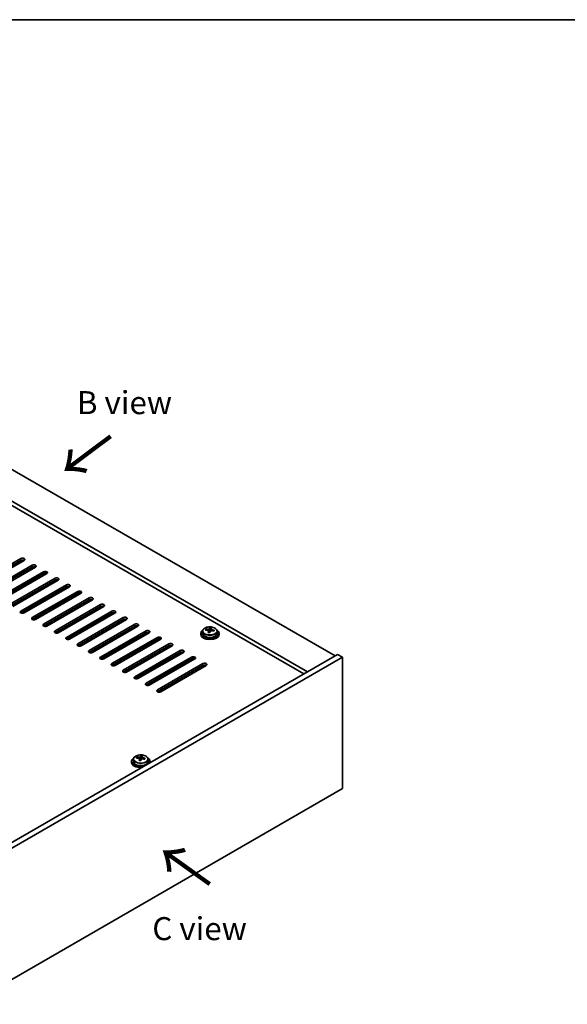
# Model space of a CAD drawing. Units: millimetres. Extents: x 58 to 8524, y 32 to 1437.
# Drawn here: x 481 to 719, y 727 to 1156 of the extents above; entities that cross this region are included whole.
import ezdxf

# ---------------------------------------------------------------- set-up
doc = ezdxf.new("R2010")
doc.units = ezdxf.units.MM
doc.header["$LTSCALE"] = 4
for name, color, linetype, lineweight in [('Border (ISO)', 7, 'Continuous', 35), ('Symbol (ISO)', 7, 'Continuous', 18), ('Visible (ISO)', 7, 'Continuous', 35), ('Visible Narrow (ISO)', 7, 'Continuous', 25)]:
    doc.layers.add(name, color=color, linetype=linetype, lineweight=lineweight)
doc.styles.add('Note Text (TK)', font='txt')

# ---------------------------------------------------------------- blocks, each defined once
blk = doc.blocks.new('図面枠 tk図枠')
at = {"layer": 'Border (ISO)'}
blk.add_line((14.5, 289), (405.5, 289), dxfattribs=at)

msp = doc.modelspace()

# ---------------------------------------------------------------- linework, layer by layer
at = {"layer": 'Visible (ISO)'}
for p, q in [((361.5823, 1027.2684), (618.262, 879.0742)), ((606.2412, 872.134), (349.5614, 1020.3281)), ((604.6502, 871.2155), (349.5614, 1018.491)), ((461.8146, 909.999), (481.6136, 921.43)), ((481.6136, 920.6135), (461.8146, 909.1825)), ((483.0279, 920.6135), (463.2289, 909.1825)), ((466.7644, 907.1413), (486.5634, 918.5723)), ((486.5634, 917.7558), (466.7644, 906.3248)), ((487.9776, 917.7558), (468.1786, 906.3248)), ((471.7141, 904.2836), (491.5131, 915.7145)), ((491.5131, 914.898), (471.7141, 903.4671)), ((492.9273, 914.898), (473.1284, 903.4671)), ((476.6639, 901.4258), (496.4629, 912.8568)), ((496.4629, 912.0403), (476.6639, 900.6093)), ((497.8771, 912.0403), (478.0781, 900.6093)), ((481.6136, 898.5681), (501.4126, 909.999)), ((501.4126, 909.1825), (481.6136, 897.7516)), ((502.8268, 909.1825), (483.0279, 897.7516)), ((486.5634, 895.7104), (506.3624, 907.1413)), ((506.3624, 906.3248), (486.5634, 894.8939)), ((507.7766, 906.3248), (487.9776, 894.8939)), ((491.5131, 892.8526), (511.3121, 904.2836)), ((511.3121, 903.4671), (491.5131, 892.0361)), ((512.7263, 903.4671), (492.9273, 892.0361)), ((496.4629, 889.9949), (516.2619, 901.4258)), ((516.2619, 900.6093), (496.4629, 889.1784)), ((517.6761, 900.6093), (497.8771, 889.1784)), ((482.144, 898.0578), (482.8286, 897.6625)), ((501.4126, 887.1371), (521.2116, 898.5681)), ((521.2116, 897.7516), (501.4126, 886.3206)), ((522.6258, 897.7516), (502.8268, 886.3206)), ((487.0937, 895.2), (487.7784, 894.8048)), ((492.0435, 892.3423), (492.7281, 891.947)), ((506.3624, 884.2794), (526.1614, 895.7104)), ((526.1614, 894.8939), (506.3624, 883.4629)), ((527.5756, 894.8939), (507.7766, 883.4629)), ((511.3121, 881.4217), (531.1111, 892.8526)), ((531.1111, 892.0361), (511.3121, 880.6052)), ((532.5253, 892.0361), (512.7263, 880.6052)), ((496.9932, 889.4846), (497.6779, 889.0893)), ((516.2619, 878.5639), (536.0609, 889.9949)), ((536.0609, 889.1784), (516.2619, 877.7474)), ((537.4751, 889.1784), (517.6761, 877.7474)), ((559.8148, 888.8722), (559.8148, 888.4639)), ((560.6648, 889.8255), (560.6648, 888.8722)), ((562.0884, 890.2742), (562.0884, 890.682)), ((563.2313, 889.2286), (563.2313, 889.8832)), ((563.6932, 890.3197), (563.853, 890.7369)), ((563.853, 890.7369), (563.853, 891.3318)), ((563.853, 890.7369), (564.3983, 890.6673)), ((564.3983, 890.1352), (564.3983, 890.8579)), ((566.9648, 889.8255), (566.9648, 888.8722)), ((567.8148, 888.8722), (567.8148, 888.4639)), ((501.943, 886.6268), (502.6276, 886.2315)), ((506.8927, 883.7691), (507.5774, 883.3738)), ((521.2116, 875.7062), (541.0106, 887.1371)), ((541.0106, 886.3206), (521.2116, 874.8897)), ((542.4248, 886.3206), (522.6258, 874.8897)), ((526.1614, 872.8485), (545.9604, 884.2794)), ((545.9604, 883.4629), (526.1614, 872.032)), ((547.3746, 883.4629), (527.5756, 872.032)), ((619.3227, 879.6866), (456.6881, 785.7895)), ((511.8425, 880.9114), (512.5271, 880.5161)), ((531.1111, 869.9907), (550.9101, 881.4217)), ((550.9101, 880.6052), (531.1111, 869.1742)), ((552.3243, 880.6052), (532.5253, 869.1742)), ((621.444, 878.4619), (619.3227, 879.6866)), ((621.444, 878.4619), (458.8094, 784.5648)), ((516.7922, 878.0536), (517.4769, 877.6583)), ((521.7419, 875.1959), (522.4266, 874.8006)), ((536.0609, 867.133), (555.8599, 878.5639)), ((555.8599, 877.7474), (536.0609, 866.3165)), ((557.2741, 877.7474), (537.4751, 866.3165)), ((541.0106, 864.2752), (560.8096, 875.7062)), ((560.8096, 874.8897), (541.0106, 863.4587)), ((562.2238, 874.8897), (542.4248, 863.4587)), ((621.444, 821.3071), (621.444, 878.4619)), ((526.6917, 872.3381), (527.3763, 871.9429)), ((531.6414, 869.4804), (532.3261, 869.0851)), ((536.5912, 866.6227), (537.2758, 866.2274)), ((541.5409, 863.7649), (542.2256, 863.3696)), ((529.7628, 833.1463), (529.7628, 832.7381)), ((530.6128, 834.0996), (530.6128, 833.1463)), ((532.0363, 834.5483), (532.0363, 834.9561)), ((533.1792, 833.5027), (533.1792, 834.1574)), ((533.6412, 834.5938), (533.801, 835.011)), ((533.801, 835.011), (533.801, 835.6059)), ((533.801, 835.011), (534.3463, 834.9414)), ((534.3463, 834.4093), (534.3463, 835.132)), ((536.9128, 834.0996), (536.9128, 833.1463)), ((537.7628, 833.1463), (537.7628, 832.7381)), ((458.8094, 727.41), (621.444, 821.3071))]:
    msp.add_line(p, q, dxfattribs=at)
for centre, major_axis, ratio, start_param, end_param in [((482.3207, 921.0217), (1, 0), 0.57735027, 5.49778714, 8.6393798), ((482.3207, 920.2053), (-1, 0), 0.57735027, 3.92699082, 5.49778714), ((487.2705, 918.164), (1, 0), 0.57735027, 5.49778714, 8.6393798), ((487.2705, 917.3475), (-1, 0), 0.57735027, 3.92699082, 5.49778714), ((492.2202, 915.3063), (1, 0), 0.57735027, 5.49778714, 8.6393798), ((492.2202, 914.4898), (-1, 0), 0.57735027, 3.92699082, 5.49778714), ((497.17, 912.4485), (1, 0), 0.57735027, 5.49778714, 8.6393798), ((497.17, 911.632), (-1, 0), 0.57735027, 3.92699082, 5.49778714), ((502.1197, 909.5908), (1, 0), 0.57735027, 5.49778714, 8.6393798), ((502.1197, 908.7743), (-1, 0), 0.57735027, 3.92699082, 5.49778714), ((507.0695, 906.7331), (1, 0), 0.57735027, 5.49778714, 8.6393798), ((507.0695, 905.9166), (-1, 0), 0.57735027, 3.92699082, 5.49778714), ((512.0192, 903.8753), (1, 0), 0.57735027, 5.49778714, 8.6393798), ((512.0192, 903.0588), (-1, 0), 0.57735027, 3.92699082, 5.49778714), ((516.969, 901.0176), (1, 0), 0.57735027, 5.49778714, 8.6393798), ((516.969, 900.2011), (-1, 0), 0.57735027, 3.92699082, 5.49778714), ((482.3207, 898.1598), (-1, 0), 0.57735027, 5.49778714, 8.6393798), ((521.9187, 898.1598), (1, 0), 0.57735027, 5.49778714, 8.6393798), ((521.9187, 897.3433), (-1, 0), 0.57735027, 3.92699082, 5.49778714), ((526.8685, 895.3021), (1, 0), 0.57735027, 5.49778714, 8.6393798), ((487.2705, 895.3021), (-1, 0), 0.57735027, 5.49778714, 8.6393798), ((492.2202, 892.4444), (-1, 0), 0.57735027, 5.49778714, 8.6393798), ((526.8685, 894.4856), (-1, 0), 0.57735027, 3.92699082, 5.49778714), ((531.8182, 892.4444), (1, 0), 0.57735027, 5.49778714, 8.6393798), ((531.8182, 891.6279), (-1, 0), 0.57735027, 3.92699082, 5.49778714), ((497.17, 889.5866), (-1, 0), 0.57735027, 5.49778714, 8.6393798), ((536.768, 889.5866), (1, 0), 0.57735027, 5.49778714, 8.6393798), ((536.768, 888.7701), (-1, 0), 0.57735027, 3.92699082, 5.49778714), ((541.7177, 886.7289), (1, 0), 0.57735027, 5.49778714, 8.6393798), ((563.8148, 888.8722), (-4, 0), 0.57735027, 5.561933, 10.14603027), ((563.8148, 888.4639), (-4, 0), 0.57735027, 0, 3.14159265), ((563.8148, 888.8722), (3.15, 0), 0.57735027, 3.14159267, 6.28318531), ((562.0085, 883.9996), (1.0054, 7.8735), 0.17632598, 0.58014933, 0.67341172), ((563.7349, 883.5603), (-7.603, 2.9126), 0.79723009, 5.14555671, 5.23802173), ((563.8947, 883.9775), (7.603, -2.9126), 0.79723009, 2.00396405, 2.09642907), ((563.4535, 883.815), (1.0313, 8.0762), 0.17632598, 0.76353964, 0.85600466), ((563.4153, 882.726), (-7.4122, 2.8395), 0.79723009, 4.9621664, 5.05542878), ((562.9707, 890.412), (0.74, 0), 0.57735027, 5.03597072, 6.06551618), ((563.4535, 883.815), (1.0313, 8.0762), 0.17632598, 0.39755639, 0.4900214), ((564.1761, 883.7228), (-1.0313, -8.0762), 0.17632598, 3.90513229, 3.99759731), ((564.2143, 884.8118), (7.4122, -2.8395), 0.79723009, 1.82057374, 1.91383613), ((565.1383, 890.1352), (-0.74, 0), 0.57735027, 0, 0.25776769), ((564.1761, 883.7228), (-1.0313, -8.0762), 0.17632598, 3.53914904, 3.63161406), ((563.7349, 883.5603), (-7.603, 2.9126), 0.79723009, 4.77957345, 4.87203847), ((563.8947, 883.9775), (7.603, -2.9126), 0.79723009, 1.6379808, 1.73044582), ((565.6211, 883.5383), (-1.0054, -7.8735), 0.17632598, 3.72174198, 3.81500437), ((502.1197, 886.7289), (-1, 0), 0.57735027, 5.49778714, 8.6393798), ((507.0695, 883.8712), (-1, 0), 0.57735027, 5.49778714, 8.6393798), ((541.7177, 885.9124), (-1, 0), 0.57735027, 3.92699082, 5.49778714), ((546.6675, 883.8712), (1, 0), 0.57735027, 5.49778714, 8.6393798), ((546.6675, 883.0547), (-1, 0), 0.57735027, 3.92699082, 5.49778714), ((512.0192, 881.0134), (-1, 0), 0.57735027, 5.49778714, 8.6393798), ((551.6172, 881.0134), (1, 0), 0.57735027, 5.49778714, 8.6393798), ((551.6172, 880.1969), (-1, 0), 0.57735027, 3.92699082, 5.49778714), ((556.567, 878.1557), (1, 0), 0.57735027, 5.49778714, 8.6393798), ((516.969, 878.1557), (-1, 0), 0.57735027, 5.49778714, 8.6393798), ((521.9187, 875.2979), (-1, 0), 0.57735027, 5.49778714, 8.6393798), ((556.567, 877.3392), (-1, 0), 0.57735027, 3.92699082, 5.49778714), ((561.5167, 875.2979), (1, 0), 0.57735027, 5.49778714, 8.6393798), ((561.5167, 874.4814), (-1, 0), 0.57735027, 3.92699082, 5.49778714), ((526.8685, 872.4402), (-1, 0), 0.57735027, 5.49778714, 8.6393798), ((531.8182, 869.5825), (-1, 0), 0.57735027, 5.49778714, 8.6393798), ((536.768, 866.7247), (-1, 0), 0.57735027, 5.49778714, 8.6393798), ((541.7177, 863.867), (-1, 0), 0.57735027, 5.49778714, 8.6393798), ((533.7628, 833.1463), (-4, 0), 0.57735027, 5.561933, 8.13401929), ((533.7628, 832.7381), (-4, 0), 0.57735027, 0, 1.63346025), ((533.7628, 833.1463), (3.15, 0), 0.57735027, 3.14159265, 6.28318531), ((531.9564, 828.2737), (1.0054, 7.8735), 0.17632598, 0.58014933, 0.67341172), ((533.6829, 827.8344), (-7.603, 2.9126), 0.79723009, 5.14555671, 5.23802173), ((533.8427, 828.2516), (7.603, -2.9126), 0.79723009, 2.00396405, 2.09642907), ((533.4015, 828.0892), (1.0313, 8.0762), 0.17632598, 0.76353964, 0.85600466), ((533.3632, 827.0001), (-7.4122, 2.8395), 0.79723009, 4.9621664, 5.05542878), ((532.9187, 834.6861), (0.74, 0), 0.57735027, 5.03597071, 6.06551618), ((533.4015, 828.0892), (1.0313, 8.0762), 0.17632598, 0.39755639, 0.4900214), ((534.124, 827.9969), (-1.0313, -8.0762), 0.17632598, 3.90513229, 3.99759731), ((534.1623, 829.0859), (7.4122, -2.8395), 0.79723009, 1.82057374, 1.91383613), ((535.0863, 834.4093), (-0.74, 0), 0.57735027, 0, 0.25776769), ((534.124, 827.9969), (-1.0313, -8.0762), 0.17632598, 3.53914904, 3.63161406), ((533.6829, 827.8344), (-7.603, 2.9126), 0.79723009, 4.77957345, 4.87203847), ((533.8427, 828.2516), (7.603, -2.9126), 0.79723009, 1.6379808, 1.73044582), ((535.5691, 827.8124), (-1.0054, -7.8735), 0.17632598, 3.72174198, 3.81500437), ((533.7628, 833.1463), (4, 0), 0.57735027, 6.00314765, 7.00443762), ((533.7628, 832.7381), (4, 0), 0.57735027, 6.22052139, 6.28318531)]:
    msp.add_ellipse(centre, major_axis=major_axis, ratio=ratio, start_param=start_param, end_param=end_param, dxfattribs=at)
for points, knots in [([(560.6648, 889.8255), (560.6648, 890.0199), (560.715, 890.2138), (560.9096, 890.5859), (561.0582, 890.7631), (561.4433, 891.0866), (561.6843, 891.2309), (562.2303, 891.467), (562.5356, 891.5584), (563.1778, 891.6792), (563.5144, 891.7088), (564.1859, 891.7044), (564.5207, 891.6703), (565.1566, 891.5415), (565.4575, 891.4466), (565.996, 891.2032), (566.2334, 891.0546), (566.617, 890.7156), (566.7641, 890.5252), (566.9274, 890.1615), (566.9648, 889.9937), (566.9648, 889.8255)], [1.3531272, 1.3531272, 1.3531272, 1.3531272, 1.64628527, 1.64628527, 1.95530068, 1.95530068, 2.28106049, 2.28106049, 2.60892566, 2.60892566, 2.93547521, 2.93547521, 3.26146237, 3.26146237, 3.58809187, 3.58809187, 3.91601536, 3.91601536, 4.2411655, 4.2411655, 4.49471986, 4.49471986, 4.49471986, 4.49471986]), ([(563.2138, 889.775), (563.2338, 889.8375), (563.2372, 889.9046), (563.203, 890.0288), (563.1654, 890.0859), (563.065, 890.1768), (562.9958, 890.2163), (562.834, 890.2696), (562.7413, 890.2833), (562.6511, 890.2844)], [0.225164225, 0.225164225, 0.225164225, 0.225164225, 0.253148765, 0.253148765, 0.281133306, 0.281133306, 0.309117846, 0.309117846, 0.337102387, 0.337102387, 0.337102387, 0.337102387]), ([(562.8109, 890.7016), (562.9011, 890.7004), (563.0017, 890.7075), (563.1961, 890.7392), (563.29, 890.7639), (563.4473, 890.8218), (563.521, 890.8588), (563.634, 890.9403), (563.6733, 890.9848), (563.6932, 891.0265)], [0.113199271, 0.113199271, 0.113199271, 0.113199271, 0.141183811, 0.141183811, 0.169168352, 0.169168352, 0.197152892, 0.197152892, 0.225137433, 0.225137433, 0.225137433, 0.225137433]), ([(564.8187, 890.0076), (564.7285, 890.0295), (564.6279, 890.0405), (564.4335, 890.0328), (564.3396, 890.014), (564.1823, 889.9561), (564.1087, 889.9132), (563.9956, 889.8077), (563.9563, 889.7452), (563.9364, 889.6827)], [0.338363496, 0.338363496, 0.338363496, 0.338363496, 0.366348036, 0.366348036, 0.394332577, 0.394332577, 0.422317117, 0.422317117, 0.450301658, 0.450301658, 0.450301658, 0.450301658]), ([(564.4158, 890.9342), (564.3958, 890.8925), (564.3924, 890.8435), (564.4266, 890.7432), (564.4642, 890.692), (564.5646, 890.6012), (564.6338, 890.5557), (564.7956, 890.4784), (564.8883, 890.4467), (564.9785, 890.4248)], [0, 0, 0, 0, 0.027984541, 0.027984541, 0.055969081, 0.055969081, 0.083953622, 0.083953622, 0.111938162, 0.111938162, 0.111938162, 0.111938162]), ([(530.6128, 834.0996), (530.6128, 834.294), (530.663, 834.4879), (530.8575, 834.86), (531.0061, 835.0372), (531.3912, 835.3607), (531.6322, 835.505), (532.1782, 835.7411), (532.4836, 835.8325), (533.1258, 835.9533), (533.4624, 835.9829), (534.1339, 835.9785), (534.4687, 835.9444), (535.1046, 835.8156), (535.4054, 835.7207), (535.944, 835.4773), (536.1813, 835.3287), (536.5649, 834.9897), (536.7121, 834.7993), (536.8753, 834.4356), (536.9128, 834.2678), (536.9128, 834.0996)], [1.3531272, 1.3531272, 1.3531272, 1.3531272, 1.64628527, 1.64628527, 1.95530068, 1.95530068, 2.28106049, 2.28106049, 2.60892566, 2.60892566, 2.93547521, 2.93547521, 3.26146237, 3.26146237, 3.58809187, 3.58809187, 3.91601536, 3.91601536, 4.2411655, 4.2411655, 4.49471985, 4.49471985, 4.49471985, 4.49471985]), ([(533.1618, 834.0491), (533.1817, 834.1116), (533.1852, 834.1787), (533.151, 834.3029), (533.1133, 834.3601), (533.013, 834.4509), (532.9438, 834.4905), (532.7819, 834.5437), (532.6893, 834.5574), (532.5991, 834.5585)], [0.225164225, 0.225164225, 0.225164225, 0.225164225, 0.253148765, 0.253148765, 0.281133306, 0.281133306, 0.309117846, 0.309117846, 0.337102387, 0.337102387, 0.337102387, 0.337102387]), ([(532.7589, 834.9757), (532.8491, 834.9746), (532.9497, 834.9816), (533.1441, 835.0133), (533.2379, 835.038), (533.3952, 835.0959), (533.4689, 835.1329), (533.5819, 835.2144), (533.6212, 835.2589), (533.6412, 835.3006)], [0.113199271, 0.113199271, 0.113199271, 0.113199271, 0.141183811, 0.141183811, 0.169168352, 0.169168352, 0.197152892, 0.197152892, 0.225137433, 0.225137433, 0.225137433, 0.225137433]), ([(534.7667, 834.2817), (534.6764, 834.3036), (534.5758, 834.3146), (534.3814, 834.3069), (534.2876, 834.2881), (534.1303, 834.2302), (534.0566, 834.1873), (533.9436, 834.0818), (533.9043, 834.0193), (533.8843, 833.9568)], [0.338363496, 0.338363496, 0.338363496, 0.338363496, 0.366348036, 0.366348036, 0.394332577, 0.394332577, 0.422317117, 0.422317117, 0.450301658, 0.450301658, 0.450301658, 0.450301658]), ([(534.3637, 835.2083), (534.3438, 835.1666), (534.3404, 835.1176), (534.3746, 835.0173), (534.4122, 834.9661), (534.5125, 834.8753), (534.5817, 834.8298), (534.7436, 834.7525), (534.8362, 834.7208), (534.9265, 834.6989)], [0, 0, 0, 0, 0.027984541, 0.027984541, 0.055969081, 0.055969081, 0.083953622, 0.083953622, 0.111938162, 0.111938162, 0.111938162, 0.111938162])]:
    msp.add_open_spline(points, degree=3, knots=knots, dxfattribs=at)
at = {"layer": 'Visible Narrow (ISO)'}
for p, q in [((481.6136, 920.6135), (481.6136, 921.43)), ((486.5634, 917.7558), (486.5634, 918.5723)), ((491.5131, 914.898), (491.5131, 915.7145)), ((496.4629, 912.0403), (496.4629, 912.8568)), ((501.4126, 909.1825), (501.4126, 909.999)), ((506.3624, 906.3248), (506.3624, 907.1413)), ((511.3121, 903.4671), (511.3121, 904.2836)), ((516.2619, 900.6093), (516.2619, 901.4258)), ((481.6136, 898.5681), (481.6136, 897.7516)), ((521.2116, 897.7516), (521.2116, 898.5681)), ((486.5634, 895.7104), (486.5634, 894.8939)), ((491.5131, 892.8526), (491.5131, 892.0361)), ((526.1614, 894.8939), (526.1614, 895.7104)), ((531.1111, 892.0361), (531.1111, 892.8526)), ((496.4629, 889.9949), (496.4629, 889.1784)), ((536.0609, 889.1784), (536.0609, 889.9949)), ((562.8109, 890.2693), (562.8109, 890.7016)), ((563.2138, 889.2305), (563.2138, 889.775)), ((563.6932, 891.0265), (563.6932, 890.3197)), ((564.9785, 890.4248), (564.9785, 889.9675)), ((501.4126, 887.1371), (501.4126, 886.3206)), ((506.3624, 884.2794), (506.3624, 883.4629)), ((541.0106, 886.3206), (541.0106, 887.1371)), ((545.9604, 883.4629), (545.9604, 884.2794)), ((511.3121, 881.4217), (511.3121, 880.6052)), ((550.9101, 880.6052), (550.9101, 881.4217)), ((516.2619, 878.5639), (516.2619, 877.7474)), ((521.2116, 875.7062), (521.2116, 874.8897)), ((555.8599, 877.7474), (555.8599, 878.5639)), ((560.8096, 874.8897), (560.8096, 875.7062)), ((526.1614, 872.8485), (526.1614, 872.032)), ((531.1111, 869.9907), (531.1111, 869.1742)), ((536.0609, 867.133), (536.0609, 866.3165)), ((541.0106, 864.2752), (541.0106, 863.4587)), ((532.7589, 834.5434), (532.7589, 834.9757)), ((533.1618, 833.5046), (533.1618, 834.0491)), ((533.6412, 835.3006), (533.6412, 834.5938)), ((534.9265, 834.6989), (534.9265, 834.2416))]:
    msp.add_line(p, q, dxfattribs=at)
for centre in [(563.8148, 889.9375), (533.7628, 834.2116)]:
    msp.add_ellipse(centre, major_axis=(3.0575, 0), ratio=0.57735027, dxfattribs=at)
for centre in [(563.8148, 889.8255), (533.7628, 834.0996)]:
    msp.add_ellipse(centre, major_axis=(3.15, 0), ratio=0.57735027, start_param=3.14159265, end_param=6.28318531, dxfattribs=at)

# ---------------------------------------------------------------- block references
at = {"xscale": 4, "yscale": 4, "zscale": 4}
msp.add_blockref('図面枠 tk図枠', (0, 0), dxfattribs=at)

# ---------------------------------------------------------------- texts
at = {"layer": 'Symbol (ISO)', "color": 7, "char_height": 10, "attachment_point": 4, "line_spacing_factor": 1.5, "style": 'Note Text (TK)'}
for s, insert, width in [('{\\fＭＳ Ｐゴシック|b0|i0;B view}', (505.9632, 989.3038), 41.578946), ('{\\fＭＳ Ｐゴシック|b0|i0;C view}', (538.7643, 760.3486), 41.988306)]:
    msp.add_mtext(s, dxfattribs=dict(at, insert=insert, width=width))
at = {"layer": 'Symbol (ISO)', "color": 7, "char_height": 20, "width": 29.941521, "attachment_point": 4, "line_spacing_factor": 1.5, "style": 'Note Text (TK)'}
for insert, rotation in [((521.2885, 975.6211), 216.858459), ((564.8518, 779.4024), 144.357665)]:
    msp.add_mtext('{\\fＭＳ Ｐゴシック|b0|i0;\\H20.0000;→}', dxfattribs=dict(at, insert=insert, rotation=rotation))

doc.saveas('drawing.dxf')
